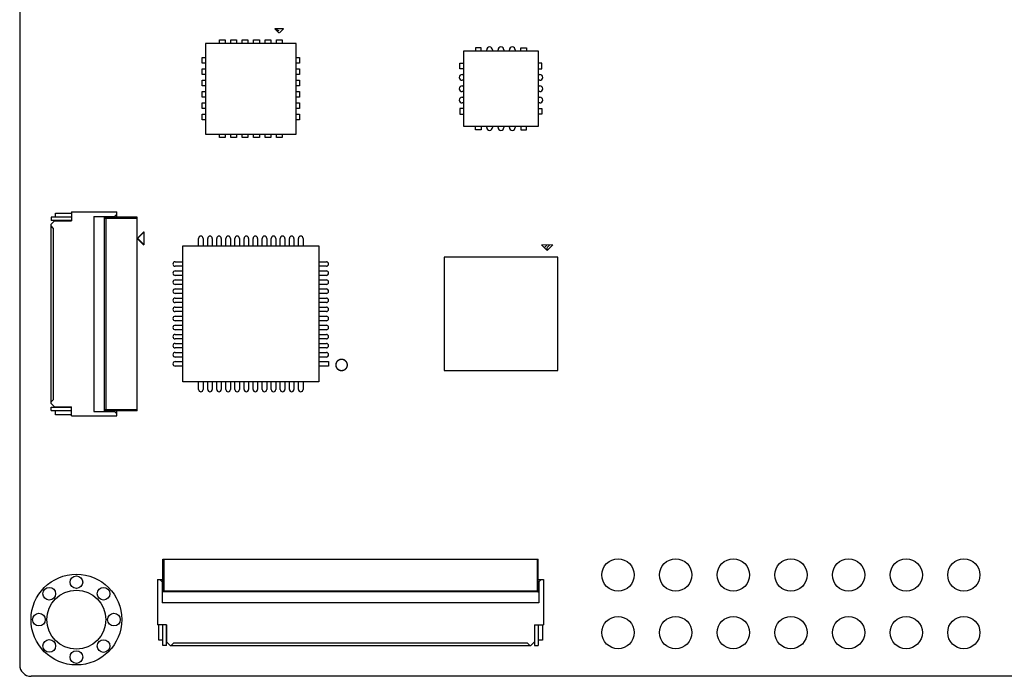
# Model space of a CAD drawing. Units: millimetres. Extents: x 66 to 344, y 143 to 208.
# Drawn here: x 66 to 110, y 143 to 172 of the extents above; entities that cross this region are included whole.
import ezdxf

# ---------------------------------------------------------------- set-up
doc = ezdxf.new("R2010")
doc.units = ezdxf.units.MM
doc.header["$LTSCALE"] = 23.1
for name, color, linetype in [('FH34SRJ-14S-DXF_CONTINUOUS_LINE', 7, 'CONTINUOUS'), ('FH34SRJ-30S-DXF_CONTINUOUS_LINE', 7, 'CONTINUOUS'), ('LAYER_1', 7, 'CONTINUOUS'), ('SCREW_MAT_2_DXF_CONTINUOUS_LINE', 7, 'CONTINUOUS'), ('TONE2-PCBA-2DXF_CONTINUOUS_LINE', 7, 'CONTINUOUS'), ('TOP-1_DXF_CONTINUOUS_LINE', 7, 'CONTINUOUS')]:
    doc.layers.add(name, color=color, linetype=linetype)

msp = doc.modelspace()

# ---------------------------------------------------------------- linework, layer by layer
at = {"layer": 'FH34SRJ-14S-DXF_CONTINUOUS_LINE', "linetype": 'Continuous'}
for p, q in [((67.59, 163.288), (67.59, 163.138)), ((68.49, 163.288), (67.59, 163.288)), ((68.49, 163.523), (68.49, 163.125)), ((68.49, 163.523), (70.49, 163.523)), ((69.47, 163.323), (69.47, 154.723)), ((69.47, 163.323), (70.39, 163.323)), ((69.95, 154.753), (69.95, 163.293)), ((71.39, 163.293), (69.95, 163.293)), ((70, 163.243), (70, 154.803)), ((70, 163.243), (71.39, 163.243)), ((70.49, 163.423), (70.39, 163.323)), ((70.39, 163.293), (70.39, 163.323)), ((70.49, 163.293), (70.49, 163.523)), ((71.39, 154.753), (71.39, 163.293)), ((68.49, 163.138), (67.59, 163.138)), ((67.59, 162.975), (67.74, 163.125)), ((67.59, 155.07), (67.59, 162.975)), ((67.69, 162.808), (67.59, 162.908)), ((67.69, 162.808), (67.69, 155.238)), ((67.74, 163.125), (68.49, 163.125)), ((67.59, 155.138), (67.69, 155.238)), ((67.74, 154.92), (67.59, 155.07)), ((67.74, 154.92), (68.49, 154.92)), ((68.49, 154.523), (68.49, 154.92)), ((67.59, 154.758), (67.59, 154.908)), ((67.59, 154.908), (68.49, 154.908)), ((67.59, 154.758), (68.49, 154.758)), ((68.49, 154.523), (70.49, 154.523)), ((69.47, 154.723), (70.39, 154.723)), ((71.39, 154.753), (69.95, 154.753)), ((70, 154.803), (71.39, 154.803)), ((70.39, 154.753), (70.39, 154.723)), ((70.39, 154.723), (70.49, 154.623)), ((70.49, 154.523), (70.49, 154.753))]:
    msp.add_line(p, q, dxfattribs=at)
for centre, start_param, end_param in [((70, 163.293), -3.141593, -1.570796), ((70, 154.753), 1.570796, 3.141593)]:
    msp.add_ellipse(centre, major_axis=(0.05, 0), ratio=1, start_param=start_param, end_param=end_param, dxfattribs=at)
at = {"layer": 'FH34SRJ-30S-DXF_CONTINUOUS_LINE', "linetype": 'Continuous'}
for p, q in [((72.517, 146.768), (72.517, 148.208)), ((72.517, 148.208), (89.057, 148.208)), ((72.567, 148.208), (72.567, 146.818)), ((89.007, 148.208), (89.007, 146.818)), ((89.057, 146.768), (89.057, 148.208)), ((72.287, 147.308), (72.287, 145.308)), ((72.287, 147.308), (72.517, 147.308)), ((72.387, 147.308), (72.487, 147.208)), ((72.487, 147.208), (72.487, 146.288)), ((72.487, 147.208), (72.517, 147.208)), ((89.057, 147.308), (89.287, 147.308)), ((89.087, 147.208), (89.057, 147.208)), ((89.087, 147.208), (89.187, 147.308)), ((89.087, 147.208), (89.087, 146.288)), ((89.287, 147.308), (89.287, 145.308)), ((89.057, 146.768), (72.517, 146.768)), ((72.567, 146.818), (89.007, 146.818)), ((89.087, 146.288), (72.487, 146.288)), ((72.685, 145.308), (72.287, 145.308)), ((72.522, 144.408), (72.522, 145.308)), ((72.672, 144.408), (72.672, 145.308)), ((72.685, 145.308), (72.685, 144.558)), ((88.89, 145.308), (89.287, 145.308)), ((88.89, 145.308), (88.89, 144.558)), ((88.902, 145.308), (88.902, 144.408)), ((89.052, 145.308), (89.052, 144.408)), ((72.835, 144.408), (72.685, 144.558)), ((72.982, 144.508), (72.882, 144.408)), ((88.592, 144.508), (72.982, 144.508)), ((88.692, 144.408), (88.592, 144.508)), ((88.89, 144.558), (88.74, 144.408)), ((72.672, 144.408), (72.522, 144.408)), ((72.835, 144.408), (88.74, 144.408)), ((88.902, 144.408), (89.052, 144.408))]:
    msp.add_line(p, q, dxfattribs=at)
for centre, start_param, end_param in [((72.517, 146.818), -1.570796, 0), ((89.057, 146.818), -3.141593, -1.570796)]:
    msp.add_ellipse(centre, major_axis=(0.05, 0), ratio=1, start_param=start_param, end_param=end_param, dxfattribs=at)
at = {"layer": 'LAYER_1', "linetype": 'Continuous', "const_width": 0.0533}
for points in [[(89.197, 162.069), (89.451, 161.815)], [(89.705, 162.069), (89.197, 162.069)], [(89.451, 162.069), (89.324, 161.942)], [(89.451, 161.942), (89.578, 162.069)], [(89.451, 161.815), (89.705, 162.069)], [(89.451, 161.815), (89.451, 161.942)]]:
    msp.add_lwpolyline(points, dxfattribs=at)
at = {"layer": 'SCREW_MAT_2_DXF_CONTINUOUS_LINE', "linetype": 'Continuous'}
for centre, radius in [((68.709, 145.543), 2), ((68.709, 147.194), 0.279), ((67.515, 146.686), 0.279), ((68.709, 145.543), 1.3), ((69.903, 146.686), 0.279), ((67.058, 145.543), 0.279), ((70.36, 145.543), 0.279), ((67.515, 144.382), 0.279), ((69.903, 144.377), 0.279), ((68.709, 143.892), 0.279)]:
    msp.add_circle(centre, radius, dxfattribs=at)
at = {"layer": 'TONE2-PCBA-2DXF_CONTINUOUS_LINE', "linetype": 'Continuous'}
for p, q in [((74.395, 170.951), (74.395, 166.951)), ((78.395, 170.951), (74.395, 170.951)), ((78.395, 166.951), (78.395, 170.951)), ((85.768, 170.602), (85.768, 167.3)), ((89.07, 170.602), (85.768, 170.602)), ((89.07, 167.3), (89.07, 170.602)), ((85.768, 167.3), (89.07, 167.3)), ((74.395, 166.951), (78.395, 166.951)), ((73.395, 156.021), (73.395, 162.021)), ((73.395, 162.021), (79.395, 162.021)), ((79.395, 162.021), (79.395, 156.021)), ((84.919, 161.521), (84.919, 156.521)), ((89.919, 161.521), (84.919, 161.521)), ((89.919, 156.521), (89.919, 161.521)), ((84.919, 156.521), (89.919, 156.521)), ((79.395, 156.021), (73.395, 156.021)), ((147.709, 143.043), (66.71, 143.043))]:
    msp.add_line(p, q, dxfattribs=at)
for centre, radius in [((92.578, 147.51), 0.711), ((95.118, 147.51), 0.711), ((97.658, 147.51), 0.711), ((100.198, 147.51), 0.711), ((102.738, 147.51), 0.711), ((105.278, 147.51), 0.711), ((107.818, 147.51), 0.711), ((68.709, 145.543), 2), ((92.578, 144.97), 0.711), ((95.118, 144.97), 0.711), ((97.658, 144.97), 0.711), ((100.198, 144.97), 0.711), ((102.738, 144.97), 0.711), ((105.278, 144.97), 0.711), ((107.818, 144.97), 0.711)]:
    msp.add_circle(centre, radius, dxfattribs=at)
msp.add_arc((66.71, 143.543), 0.5, 180, 270, dxfattribs=at)
at = {"layer": 'TOP-1_DXF_CONTINUOUS_LINE', "linetype": 'Continuous'}
for p, q in [((66.209, 189.942), (66.209, 143.543)), ((75.02, 170.951), (75.02, 171.101)), ((75.02, 171.101), (75.27, 171.101)), ((75.27, 171.101), (75.27, 170.951)), ((75.52, 170.951), (75.52, 171.101)), ((75.52, 171.101), (75.77, 171.101)), ((75.77, 171.101), (75.77, 170.951)), ((76.02, 170.951), (76.02, 171.101)), ((76.02, 171.101), (76.27, 171.101)), ((76.27, 171.101), (76.27, 170.951)), ((76.52, 170.951), (76.52, 171.101)), ((76.52, 171.101), (76.77, 171.101)), ((76.77, 171.101), (76.77, 170.951)), ((77.02, 170.951), (77.02, 171.101)), ((77.02, 171.101), (77.27, 171.101)), ((77.27, 171.101), (77.27, 170.951)), ((77.52, 170.951), (77.52, 171.101)), ((77.52, 171.101), (77.77, 171.101)), ((77.77, 171.101), (77.77, 170.951)), ((86.294, 170.757), (86.294, 170.602)), ((86.544, 170.757), (86.294, 170.757)), ((86.544, 170.602), (86.544, 170.757)), ((86.792, 170.602), (86.792, 170.663)), ((87.046, 170.663), (87.046, 170.602)), ((87.292, 170.602), (87.292, 170.663)), ((87.546, 170.663), (87.546, 170.602)), ((87.792, 170.602), (87.792, 170.663)), ((88.046, 170.663), (88.046, 170.602)), ((88.294, 170.602), (88.294, 170.757)), ((88.294, 170.757), (88.544, 170.757)), ((88.544, 170.757), (88.544, 170.602)), ((74.245, 170.076), (74.245, 170.326)), ((74.245, 170.326), (74.395, 170.326)), ((78.395, 170.326), (78.545, 170.326)), ((78.545, 170.326), (78.545, 170.076)), ((74.395, 170.076), (74.245, 170.076)), ((74.245, 169.576), (74.245, 169.826)), ((74.245, 169.826), (74.395, 169.826)), ((78.545, 170.076), (78.395, 170.076)), ((78.395, 169.826), (78.545, 169.826)), ((78.545, 169.826), (78.545, 169.576)), ((85.613, 169.826), (85.613, 170.076)), ((85.613, 170.076), (85.768, 170.076)), ((85.768, 169.826), (85.613, 169.826)), ((89.225, 170.076), (89.07, 170.076)), ((89.07, 169.826), (89.225, 169.826)), ((89.225, 169.826), (89.225, 170.076)), ((74.395, 169.576), (74.245, 169.576)), ((74.245, 169.076), (74.245, 169.326)), ((74.245, 169.326), (74.395, 169.326)), ((78.545, 169.576), (78.395, 169.576)), ((78.395, 169.326), (78.545, 169.326)), ((78.545, 169.326), (78.545, 169.076)), ((85.707, 169.578), (85.768, 169.578)), ((85.768, 169.324), (85.707, 169.324)), ((89.07, 169.578), (89.131, 169.578)), ((89.131, 169.324), (89.07, 169.324)), ((74.395, 169.076), (74.245, 169.076)), ((74.245, 168.576), (74.245, 168.826)), ((74.245, 168.826), (74.395, 168.826)), ((78.545, 169.076), (78.395, 169.076)), ((78.395, 168.826), (78.545, 168.826)), ((78.545, 168.826), (78.545, 168.576)), ((85.707, 169.078), (85.768, 169.078)), ((85.768, 168.824), (85.707, 168.824)), ((89.07, 169.078), (89.131, 169.078)), ((89.131, 168.824), (89.07, 168.824)), ((74.395, 168.576), (74.245, 168.576)), ((78.545, 168.576), (78.395, 168.576)), ((85.707, 168.578), (85.768, 168.578)), ((89.07, 168.578), (89.131, 168.578)), ((74.245, 168.076), (74.245, 168.326)), ((74.245, 168.326), (74.395, 168.326)), ((74.395, 168.076), (74.245, 168.076)), ((78.395, 168.326), (78.545, 168.326)), ((78.545, 168.076), (78.395, 168.076)), ((78.545, 168.326), (78.545, 168.076)), ((85.613, 168.076), (85.613, 167.826)), ((85.768, 168.076), (85.613, 168.076)), ((85.768, 168.324), (85.707, 168.324)), ((89.131, 168.324), (89.07, 168.324)), ((89.07, 168.076), (89.225, 168.076)), ((89.225, 168.076), (89.225, 167.826)), ((74.245, 167.576), (74.245, 167.826)), ((74.245, 167.826), (74.395, 167.826)), ((74.395, 167.576), (74.245, 167.576)), ((78.395, 167.826), (78.545, 167.826)), ((78.545, 167.576), (78.395, 167.576)), ((78.545, 167.826), (78.545, 167.576)), ((85.613, 167.826), (85.768, 167.826)), ((89.225, 167.826), (89.07, 167.826)), ((86.294, 167.145), (86.294, 167.3)), ((86.544, 167.145), (86.294, 167.145)), ((86.544, 167.3), (86.544, 167.145)), ((86.792, 167.239), (86.792, 167.3)), ((87.046, 167.3), (87.046, 167.239)), ((87.292, 167.239), (87.292, 167.3)), ((87.546, 167.3), (87.546, 167.239)), ((87.792, 167.239), (87.792, 167.3)), ((88.046, 167.3), (88.046, 167.239)), ((88.294, 167.3), (88.294, 167.145)), ((88.294, 167.145), (88.544, 167.145)), ((88.544, 167.145), (88.544, 167.3)), ((75.02, 166.801), (75.02, 166.951)), ((75.27, 166.801), (75.02, 166.801)), ((75.27, 166.951), (75.27, 166.801)), ((75.52, 166.801), (75.52, 166.951)), ((75.77, 166.801), (75.52, 166.801)), ((75.77, 166.951), (75.77, 166.801)), ((76.02, 166.801), (76.02, 166.951)), ((76.27, 166.801), (76.02, 166.801)), ((76.27, 166.951), (76.27, 166.801)), ((76.52, 166.801), (76.52, 166.951)), ((76.77, 166.801), (76.52, 166.801)), ((76.77, 166.951), (76.77, 166.801)), ((77.02, 166.801), (77.02, 166.951)), ((77.27, 166.801), (77.02, 166.801)), ((77.27, 166.951), (77.27, 166.801)), ((77.52, 166.801), (77.52, 166.951)), ((77.77, 166.801), (77.52, 166.801)), ((77.77, 166.951), (77.77, 166.801)), ((67.791, 163.288), (67.791, 163.469)), ((67.791, 163.469), (68.49, 163.469)), ((74.095, 162.021), (74.095, 162.351)), ((74.295, 162.351), (74.295, 162.021)), ((74.495, 162.021), (74.495, 162.351)), ((74.695, 162.351), (74.695, 162.021)), ((74.895, 162.021), (74.895, 162.351)), ((75.095, 162.351), (75.095, 162.021)), ((75.295, 162.021), (75.295, 162.351)), ((75.495, 162.351), (75.495, 162.021)), ((75.695, 162.021), (75.695, 162.351)), ((75.895, 162.351), (75.895, 162.021)), ((76.095, 162.021), (76.095, 162.351)), ((76.295, 162.351), (76.295, 162.021)), ((76.495, 162.021), (76.495, 162.351)), ((76.695, 162.351), (76.695, 162.021)), ((76.895, 162.021), (76.895, 162.351)), ((77.095, 162.351), (77.095, 162.021)), ((77.295, 162.021), (77.295, 162.351)), ((77.495, 162.351), (77.495, 162.021)), ((77.695, 162.021), (77.695, 162.351)), ((77.895, 162.351), (77.895, 162.021)), ((78.095, 162.021), (78.095, 162.351)), ((78.295, 162.351), (78.295, 162.021)), ((78.495, 162.021), (78.495, 162.351)), ((78.695, 162.351), (78.695, 162.021)), ((73.065, 161.32), (73.395, 161.32)), ((73.395, 161.121), (73.065, 161.121)), ((79.395, 161.32), (79.725, 161.32)), ((79.725, 161.121), (79.395, 161.121)), ((73.065, 160.921), (73.395, 160.921)), ((73.395, 160.721), (73.065, 160.721)), ((79.395, 160.921), (79.725, 160.921)), ((79.725, 160.721), (79.395, 160.721)), ((73.065, 160.521), (73.395, 160.521)), ((73.395, 160.321), (73.065, 160.321)), ((73.065, 160.121), (73.395, 160.121)), ((79.395, 160.521), (79.725, 160.521)), ((79.725, 160.321), (79.395, 160.321)), ((79.395, 160.121), (79.725, 160.121)), ((73.395, 159.921), (73.065, 159.921)), ((73.065, 159.721), (73.395, 159.721)), ((79.725, 159.921), (79.395, 159.921)), ((79.395, 159.721), (79.725, 159.721)), ((73.395, 159.521), (73.065, 159.521)), ((73.065, 159.32), (73.395, 159.32)), ((79.725, 159.521), (79.395, 159.521)), ((79.395, 159.32), (79.725, 159.32)), ((73.395, 159.121), (73.065, 159.121)), ((73.065, 158.921), (73.395, 158.921)), ((79.725, 159.121), (79.395, 159.121)), ((79.395, 158.921), (79.725, 158.921)), ((73.395, 158.721), (73.065, 158.721)), ((73.065, 158.521), (73.395, 158.521)), ((79.725, 158.721), (79.395, 158.721)), ((79.395, 158.521), (79.725, 158.521)), ((73.395, 158.321), (73.065, 158.321)), ((73.065, 158.121), (73.395, 158.121)), ((79.725, 158.321), (79.395, 158.321)), ((79.395, 158.121), (79.725, 158.121)), ((73.395, 157.921), (73.065, 157.921)), ((73.065, 157.721), (73.395, 157.721)), ((73.395, 157.521), (73.065, 157.521)), ((79.725, 157.921), (79.395, 157.921)), ((79.395, 157.721), (79.725, 157.721)), ((79.725, 157.521), (79.395, 157.521)), ((73.065, 157.32), (73.395, 157.32)), ((73.395, 157.121), (73.065, 157.121)), ((79.395, 157.32), (79.725, 157.32)), ((79.725, 157.121), (79.395, 157.121)), ((73.065, 156.921), (73.395, 156.921)), ((73.395, 156.721), (73.065, 156.721)), ((79.395, 156.921), (79.825, 156.921)), ((79.825, 156.721), (79.395, 156.721)), ((79.825, 156.921), (79.825, 156.721)), ((74.095, 155.691), (74.095, 156.021)), ((74.295, 156.021), (74.295, 155.691)), ((74.495, 155.691), (74.495, 156.021)), ((74.695, 156.021), (74.695, 155.691)), ((74.895, 155.691), (74.895, 156.021)), ((75.095, 156.021), (75.095, 155.691)), ((75.295, 155.691), (75.295, 156.021)), ((75.495, 156.021), (75.495, 155.691)), ((75.695, 155.691), (75.695, 156.021)), ((75.895, 156.021), (75.895, 155.691)), ((76.095, 155.691), (76.095, 156.021)), ((76.295, 156.021), (76.295, 155.691)), ((76.495, 155.691), (76.495, 156.021)), ((76.695, 156.021), (76.695, 155.691)), ((76.895, 155.691), (76.895, 156.021)), ((77.095, 156.021), (77.095, 155.691)), ((77.295, 155.691), (77.295, 156.021)), ((77.495, 156.021), (77.495, 155.691)), ((77.695, 155.691), (77.695, 156.021)), ((77.895, 156.021), (77.895, 155.691)), ((78.095, 155.691), (78.095, 156.021)), ((78.295, 156.021), (78.295, 155.691)), ((78.495, 155.691), (78.495, 156.021)), ((78.695, 156.021), (78.695, 155.691)), ((67.791, 154.569), (67.791, 154.758)), ((68.49, 154.569), (67.791, 154.569)), ((72.346, 144.643), (72.346, 145.308)), ((89.246, 145.308), (89.246, 144.643)), ((72.522, 144.643), (72.346, 144.643)), ((89.246, 144.643), (89.052, 144.643)), ((66.209, 143.543), (66.21, 143.544)), ((147.709, 143.043), (66.709, 143.043))]:
    msp.add_line(p, q, dxfattribs=at)
for points, const_width in [([(77.445, 171.601), (77.645, 171.401)], 0.0533), ([(77.445, 171.601), (77.645, 171.501)], 0.0533), ([(77.845, 171.601), (77.445, 171.601)], 0.0533), ([(77.645, 171.401), (77.845, 171.601)], 0.0533), ([(71.419, 162.374), (71.692, 162.647)], 0.063), ([(71.419, 162.328), (71.419, 162.374)], 0.063), ([(71.692, 162.055), (71.419, 162.328)], 0.063), ([(71.692, 162.647), (71.692, 162.055)], 0.063)]:
    msp.add_lwpolyline(points, dxfattribs=dict(at, const_width=const_width))
at = {"layer": 'TOP-1_DXF_CONTINUOUS_LINE', "linetype": 'Continuous', "const_width": 0.063}
msp.add_lwpolyline([(80.145, 156.771, 1), (80.645, 156.771, 1)], format="xyb", close=True, dxfattribs=at)
at = {"layer": 'TOP-1_DXF_CONTINUOUS_LINE', "linetype": 'Continuous'}
for centre, radius in [((92.578, 147.51), 0.711), ((95.118, 147.51), 0.711), ((97.658, 147.51), 0.711), ((100.198, 147.51), 0.711), ((102.738, 147.51), 0.711), ((105.278, 147.51), 0.711), ((107.818, 147.51), 0.711), ((68.709, 145.543), 2), ((68.709, 147.194), 0.279), ((67.515, 146.686), 0.279), ((69.903, 146.686), 0.279), ((67.058, 145.543), 0.279), ((70.36, 145.543), 0.279), ((92.578, 144.97), 0.711), ((95.118, 144.97), 0.711), ((97.658, 144.97), 0.711), ((100.198, 144.97), 0.711), ((102.738, 144.97), 0.711), ((105.278, 144.97), 0.711), ((107.818, 144.97), 0.711), ((67.515, 144.382), 0.279), ((69.903, 144.377), 0.279), ((68.709, 143.892), 0.279)]:
    msp.add_circle(centre, radius, dxfattribs=at)
for centre, radius, start, end in [((86.919, 170.663), 0.127, 0, 180), ((87.419, 170.663), 0.127, 0, 180), ((87.919, 170.663), 0.127, 0, 180), ((85.707, 169.451), 0.127, 90, 270), ((89.131, 169.451), 0.127, 270, 90), ((85.707, 168.951), 0.127, 90, 270), ((89.131, 168.951), 0.127, 270, 90), ((85.707, 168.451), 0.127, 90, 270), ((89.131, 168.451), 0.127, 270, 90), ((86.919, 167.239), 0.127, 180, 360), ((87.419, 167.239), 0.127, 180, 360), ((87.919, 167.239), 0.127, 180, 360), ((74.195, 162.351), 0.0999, 0, 180), ((74.595, 162.351), 0.0999, 0, 180), ((74.995, 162.351), 0.0999, 0, 180), ((75.395, 162.351), 0.0999, 0, 180), ((75.795, 162.351), 0.0999, 0, 180), ((76.195, 162.351), 0.0999, 0, 180), ((76.595, 162.351), 0.0999, 0, 180), ((76.995, 162.351), 0.0999, 0, 180), ((77.395, 162.351), 0.0999, 0, 180), ((77.795, 162.351), 0.0999, 0, 180), ((78.195, 162.351), 0.0999, 0, 180), ((78.595, 162.351), 0.0999, 0, 180), ((73.065, 161.221), 0.0999, 90, 270), ((79.725, 161.221), 0.0999, 270, 90), ((73.065, 160.821), 0.0999, 90, 270), ((79.725, 160.821), 0.0999, 270, 90), ((73.065, 160.421), 0.0999, 90, 270), ((73.065, 160.021), 0.0999, 90, 270), ((79.725, 160.421), 0.0999, 270, 90), ((79.725, 160.021), 0.0999, 270, 90), ((73.065, 159.621), 0.0999, 90, 270), ((79.725, 159.621), 0.0999, 270, 90), ((73.065, 159.221), 0.0999, 90, 270), ((79.725, 159.221), 0.0999, 270, 90), ((73.065, 158.821), 0.0999, 90, 270), ((79.725, 158.821), 0.0999, 270, 90), ((73.065, 158.421), 0.0999, 90, 270), ((79.725, 158.421), 0.0999, 270, 90), ((73.065, 158.021), 0.0999, 90, 270), ((79.725, 158.021), 0.0999, 270, 90), ((73.065, 157.621), 0.0999, 90, 270), ((79.725, 157.621), 0.0999, 270, 90), ((73.065, 157.221), 0.0999, 90, 270), ((79.725, 157.221), 0.0999, 270, 90), ((73.065, 156.821), 0.0999, 90, 270), ((74.195, 155.691), 0.0999, 180, 360), ((74.595, 155.691), 0.0999, 180, 360), ((74.995, 155.691), 0.0999, 180, 360), ((75.395, 155.691), 0.0999, 180, 360), ((75.795, 155.691), 0.0999, 180, 360), ((76.195, 155.691), 0.0999, 180, 360), ((76.595, 155.691), 0.0999, 180, 360), ((76.995, 155.691), 0.0999, 180, 360), ((77.395, 155.691), 0.0999, 180, 360), ((77.795, 155.691), 0.0999, 180, 360), ((78.195, 155.691), 0.0999, 180, 360), ((78.595, 155.691), 0.0999, 180, 360), ((66.709, 143.543), 0.5, 180.0184, 270.0107)]:
    msp.add_arc(centre, radius, start, end, dxfattribs=at)

doc.saveas('drawing.dxf')
